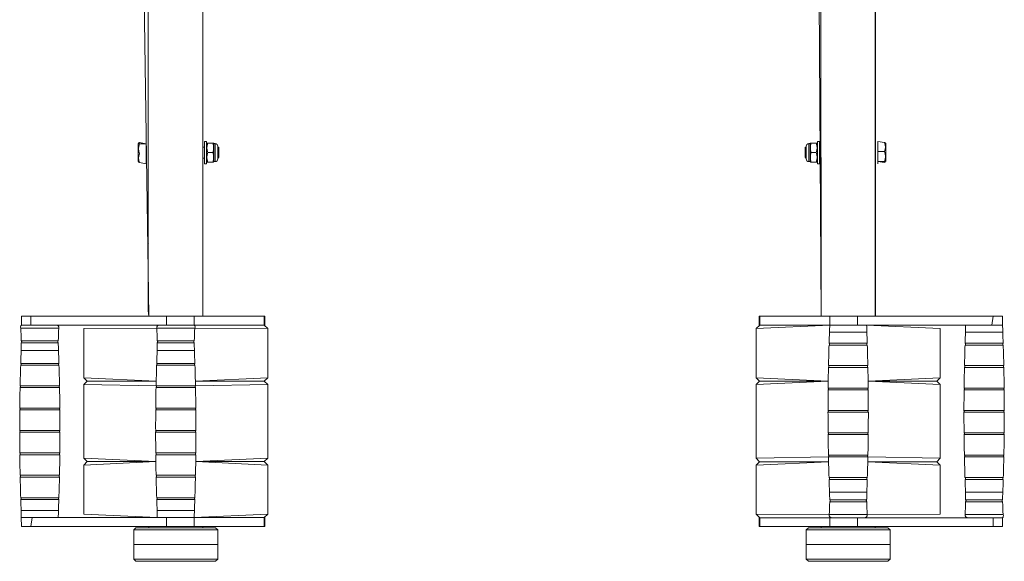
# Model space of a CAD drawing. Units: millimetres. Extents: x -1364 to 2574, y -2933 to 2913.
# Drawn here: x 165 to 1044, y -1328 to -844 of the extents above; entities that cross this region are included whole.
import ezdxf

# ---------------------------------------------------------------- set-up
doc = ezdxf.new("R2010")
doc.units = ezdxf.units.MM

# ---------------------------------------------------------------- blocks, each defined once
blk = doc.blocks.new('KF803')
at = {"color": 7, "linetype": 'Continuous', "lineweight": 18}
for p, q in [((269.21, -327.85), (280.56, -1108.85)), ((328.86, -1108.85), (328.86, -327.85)), ((875.84, -327.85), (880.56, -1108.87)), ((928.86, -1108.87), (928.86, -327.85)), ((328.86, -1108.85), (329.21, -342.85)), ((880.56, -1108.87), (880.22, -342.85)), ((280.21, -863.88), (280.21, -821.83)), ((929.22, -863.88), (929.22, -821.83)), ((280.21, -863.88), (280.23, -863.85)), ((280.21, -868.85), (280.21, -863.88)), ((280.21, -876.85), (280.21, -868.85)), ((280.23, -863.85), (280.23, -863.85)), ((929.21, -863.85), (929.22, -863.88)), ((929.21, -863.85), (929.21, -863.85)), ((929.22, -863.88), (929.22, -868.85)), ((929.22, -876.85), (929.22, -868.85)), ((280.21, -881.83), (280.21, -876.85)), ((929.22, -876.85), (929.22, -881.83)), ((280.23, -881.85), (280.21, -881.83)), ((280.21, -923.88), (280.21, -881.83)), ((280.23, -881.85), (280.23, -881.85)), ((929.22, -881.83), (929.21, -881.85)), ((929.21, -881.85), (929.21, -881.85)), ((929.22, -923.88), (929.22, -881.83)), ((280.21, -923.88), (280.23, -923.85)), ((280.21, -928.85), (280.21, -923.88)), ((280.21, -936.85), (280.21, -928.85)), ((280.23, -923.85), (280.23, -923.85)), ((929.21, -923.85), (929.22, -923.88)), ((929.21, -923.85), (929.21, -923.85)), ((929.22, -923.88), (929.22, -928.85)), ((929.22, -936.85), (929.22, -928.85)), ((280.21, -941.83), (280.21, -936.85)), ((929.22, -936.85), (929.22, -941.83)), ((280.23, -941.85), (280.21, -941.83)), ((280.21, -983.88), (280.21, -941.83)), ((280.23, -941.85), (280.23, -941.85)), ((929.22, -941.83), (929.21, -941.85)), ((929.21, -941.85), (929.21, -941.85)), ((929.22, -983.88), (929.22, -941.83)), ((271.21, -954.86), (271.21, -954.86)), ((271.21, -970.84), (271.21, -954.86)), ((272.27, -953.9), (278.21, -954.89)), ((272.27, -954.89), (278.21, -954.89)), ((278.21, -952.85), (278.21, -952.85)), ((278.21, -952.85), (278.21, -972.85)), ((332.21, -952.85), (330.21, -952.85)), ((330.21, -956.64), (330.21, -952.85)), ((330.21, -972.85), (330.21, -956.64)), ((332.21, -956.64), (332.21, -952.85)), ((332.51, -954.35), (332.21, -954.86)), ((332.21, -972.85), (332.21, -956.64)), ((333.27, -954.35), (332.51, -954.35)), ((333.27, -954.35), (337.66, -954.35)), ((338.42, -954.35), (337.66, -954.35)), ((338.71, -954.86), (338.42, -954.35)), ((339.82, -954.86), (338.71, -954.86)), ((338.71, -954.86), (338.71, -970.84)), ((342.21, -957.25), (342.21, -968.45)), ((867.21, -968.45), (867.21, -957.25)), ((870.71, -954.86), (869.61, -954.86)), ((871.01, -954.35), (870.71, -954.86)), ((870.71, -970.84), (870.71, -954.86)), ((871.77, -954.35), (871.01, -954.35)), ((876.16, -954.35), (871.77, -954.35)), ((876.16, -954.35), (876.92, -954.35)), ((876.92, -954.35), (876.92, -954.35)), ((879.21, -952.85), (877.21, -952.85)), ((877.21, -952.85), (877.21, -972.85)), ((879.21, -952.85), (879.21, -972.85)), ((931.21, -952.85), (931.21, -952.85)), ((937.16, -953.9), (931.21, -952.85)), ((931.21, -972.85), (931.21, -952.85)), ((938.21, -954.86), (937.89, -954.31)), ((938.21, -954.86), (938.21, -970.8)), ((272.27, -963.84), (272.27, -963.84)), ((330.21, -957.85), (329.21, -957.85)), ((333.27, -962.85), (337.66, -962.85)), ((342.71, -957.85), (342.71, -957.85)), ((343.21, -958.35), (342.71, -957.85)), ((342.71, -957.88), (342.71, -957.85)), ((342.71, -967.85), (342.71, -957.88)), ((343.21, -958.35), (343.21, -967.35)), ((866.71, -957.85), (866.21, -958.35)), ((866.21, -967.35), (866.21, -958.35)), ((866.71, -957.85), (866.71, -957.85)), ((866.71, -957.85), (866.71, -967.85)), ((876.16, -962.85), (871.77, -962.85)), ((880.22, -957.85), (879.21, -957.85)), ((937.16, -961.86), (931.21, -961.86)), ((271.21, -970.84), (271.53, -971.4)), ((272.27, -971.8), (278.21, -972.85)), ((278.21, -972.85), (278.21, -972.85)), ((329.21, -967.85), (330.21, -967.85)), ((330.21, -972.85), (332.21, -972.85)), ((332.51, -971.35), (332.51, -971.35)), ((332.51, -971.35), (333.27, -971.35)), ((333.27, -971.35), (337.66, -971.35)), ((337.66, -971.35), (338.42, -971.35)), ((338.42, -971.35), (338.71, -970.84)), ((338.71, -970.84), (339.82, -970.84)), ((342.71, -967.85), (343.21, -967.35)), ((342.71, -967.85), (342.71, -967.85)), ((866.21, -967.35), (866.71, -967.85)), ((866.71, -967.85), (866.71, -967.85)), ((869.61, -970.84), (870.71, -970.84)), ((870.71, -970.84), (871.01, -971.35)), ((871.77, -971.35), (871.01, -971.35)), ((876.16, -971.35), (871.77, -971.35)), ((876.16, -971.35), (876.92, -971.35)), ((876.92, -971.35), (877.21, -970.84)), ((877.21, -972.85), (879.21, -972.85)), ((879.21, -967.85), (880.22, -967.85)), ((937.16, -970.81), (931.21, -970.81)), ((937.16, -971.8), (931.21, -970.81)), ((931.21, -972.85), (931.21, -972.85)), ((938.21, -970.8), (938.21, -970.84)), ((938.21, -970.84), (938.21, -970.84)), ((280.21, -983.88), (280.23, -983.85)), ((280.21, -988.85), (280.21, -983.88)), ((280.23, -983.85), (280.23, -983.85)), ((929.21, -983.85), (929.22, -983.88)), ((929.21, -983.85), (929.21, -983.85)), ((929.22, -983.88), (929.22, -988.85)), ((280.21, -996.85), (280.21, -988.85)), ((929.22, -996.85), (929.22, -988.85)), ((280.21, -1001.83), (280.21, -996.85)), ((929.22, -996.85), (929.22, -1001.83)), ((280.23, -1001.85), (280.21, -1001.83)), ((280.21, -1043.88), (280.21, -1001.83)), ((280.23, -1001.85), (280.23, -1001.85)), ((929.22, -1001.83), (929.21, -1001.85)), ((929.21, -1001.85), (929.21, -1001.85)), ((929.22, -1043.88), (929.22, -1001.83)), ((280.21, -1043.88), (280.23, -1043.85)), ((280.21, -1048.85), (280.21, -1043.88)), ((280.23, -1043.85), (280.23, -1043.85)), ((929.21, -1043.85), (929.22, -1043.88)), ((929.21, -1043.85), (929.21, -1043.85)), ((929.22, -1043.88), (929.22, -1048.85)), ((280.21, -1056.85), (280.21, -1048.85)), ((929.22, -1056.85), (929.22, -1048.85)), ((280.21, -1061.83), (280.21, -1056.85)), ((280.23, -1061.85), (280.21, -1061.83)), ((280.21, -1103.88), (280.21, -1061.83)), ((280.23, -1061.85), (280.23, -1061.85)), ((929.22, -1061.83), (929.21, -1061.85)), ((929.21, -1061.85), (929.21, -1061.85)), ((929.22, -1056.85), (929.22, -1061.83)), ((929.22, -1103.88), (929.22, -1061.83)), ((280.21, -1103.88), (280.23, -1103.85)), ((280.56, -1108.85), (280.21, -1103.88)), ((280.23, -1103.85), (280.23, -1103.85)), ((929.21, -1103.85), (929.22, -1103.88)), ((929.21, -1103.85), (929.21, -1103.85)), ((929.22, -1103.88), (929.22, -1108.85)), ((166.97, -1108.85), (166.97, -1116.85)), ((166.97, -1108.85), (175.22, -1108.85)), ((175.22, -1116.85), (175.22, -1108.85)), ((175.22, -1108.85), (296.46, -1108.85)), ((296.46, -1116.85), (296.46, -1108.85)), ((296.46, -1108.85), (321.21, -1108.85)), ((321.21, -1116.85), (321.21, -1108.85)), ((321.21, -1108.85), (383.61, -1108.85)), ((383.61, -1116.85), (383.61, -1108.85)), ((383.61, -1108.85), (384.28, -1108.85)), ((384.28, -1116.85), (384.28, -1108.85)), ((825.15, -1108.87), (825.15, -1116.87)), ((825.15, -1108.87), (825.82, -1108.87)), ((825.82, -1116.87), (825.82, -1108.87)), ((825.82, -1108.87), (888.21, -1108.87)), ((888.21, -1108.87), (888.21, -1116.87)), ((888.21, -1108.87), (912.96, -1108.87)), ((912.96, -1116.87), (912.96, -1108.87)), ((912.96, -1108.87), (1034.21, -1108.87)), ((929.22, -1108.85), (929.22, -1108.85)), ((1032.99, -1116.87), (1034.21, -1108.87)), ((1034.21, -1108.87), (1042.46, -1108.87)), ((1042.54, -1116.87), (1042.46, -1108.87)), ((166.97, -1116.85), (175.22, -1116.85)), ((175.22, -1116.85), (296.46, -1116.85)), ((287.71, -1119.54), (222.71, -1119.85)), ((222.71, -1119.85), (222.71, -1119.85)), ((222.71, -1119.85), (222.71, -1163.85)), ((296.46, -1116.85), (321.21, -1116.85)), ((321.21, -1116.85), (383.61, -1116.85)), ((386.71, -1119.85), (321.71, -1119.54)), ((386.71, -1119.85), (383.61, -1116.85)), ((383.61, -1116.85), (384.28, -1116.85)), ((386.71, -1163.85), (386.71, -1119.85)), ((825.82, -1116.87), (822.71, -1119.87)), ((888.21, -1116.87), (822.71, -1119.87)), ((822.71, -1119.87), (822.71, -1163.87)), ((825.15, -1116.87), (825.82, -1116.87)), ((825.82, -1116.87), (888.21, -1116.87)), ((888.21, -1116.87), (912.96, -1116.87)), ((888.21, -1116.87), (912.96, -1116.87)), ((912.96, -1116.87), (1032.99, -1116.87)), ((986.71, -1119.87), (921.21, -1116.87)), ((986.71, -1119.87), (986.71, -1119.87)), ((986.71, -1163.87), (986.71, -1119.87)), ((1032.99, -1116.87), (1042.54, -1116.87)), ((166.88, -1131.05), (199.9, -1131.05)), ((167.85, -1132.65), (166.89, -1132.65)), ((199.89, -1132.65), (167.85, -1132.65)), ((288.21, -1131.05), (307.7, -1131.05)), ((321.21, -1132.65), (288.21, -1132.65)), ((307.7, -1131.05), (321.22, -1131.05)), ((887.73, -1133.09), (901.64, -1133.09)), ((901.64, -1133.09), (921.7, -1133.09)), ((1009.05, -1133.09), (1043.02, -1133.09)), ((921.75, -1134.69), (887.68, -1134.69)), ((1042.09, -1134.69), (1009, -1134.69)), ((1043.07, -1134.69), (1042.09, -1134.69)), ((200.48, -1152.67), (166.3, -1152.67)), ((166.36, -1151.07), (167.34, -1151.07)), ((167.34, -1151.07), (200.43, -1151.07)), ((307.8, -1152.67), (287.63, -1152.67)), ((287.68, -1151.07), (321.75, -1151.07)), ((321.8, -1152.67), (307.8, -1152.67)), ((922.29, -1154.69), (887.14, -1154.69)), ((887.18, -1153.09), (901.55, -1153.09)), ((901.55, -1153.09), (922.25, -1153.09)), ((1042.59, -1154.69), (1008.46, -1154.69)), ((1008.5, -1153.09), (1043.57, -1153.09)), ((1043.61, -1154.69), (1042.59, -1154.69)), ((222.71, -1163.85), (225.71, -1166.85)), ((222.71, -1163.85), (287.24, -1166.85)), ((225.71, -1166.85), (222.71, -1169.85)), ((225.71, -1166.85), (287.24, -1166.85)), ((322.19, -1166.85), (386.71, -1163.85)), ((322.19, -1166.85), (383.71, -1166.85)), ((383.71, -1166.85), (386.71, -1163.85)), ((386.71, -1169.85), (383.71, -1166.85)), ((822.71, -1163.87), (825.71, -1166.87)), ((822.71, -1163.87), (886.92, -1166.87)), ((825.71, -1166.87), (822.71, -1169.87)), ((886.92, -1166.87), (822.71, -1169.87)), ((825.71, -1166.87), (886.92, -1166.87)), ((922.51, -1166.87), (986.71, -1163.87)), ((986.71, -1169.87), (922.51, -1166.87)), ((922.51, -1166.87), (983.71, -1166.87)), ((983.71, -1166.87), (986.71, -1163.87)), ((986.71, -1169.87), (983.71, -1166.87)), ((201, -1172.66), (165.79, -1172.66)), ((165.82, -1171.07), (166.84, -1171.07)), ((166.84, -1171.07), (200.96, -1171.07)), ((222.71, -1169.85), (222.71, -1235.85)), ((287.14, -1171.07), (222.71, -1169.85)), ((307.89, -1172.66), (287.11, -1172.66)), ((287.14, -1171.07), (322.29, -1171.07)), ((322.32, -1172.66), (307.89, -1172.66)), ((386.71, -1169.85), (322.29, -1171.07)), ((386.71, -1235.85), (386.71, -1169.85)), ((822.71, -1169.87), (822.71, -1235.87)), ((922.61, -1174.68), (886.82, -1174.68)), ((886.84, -1173.08), (901.48, -1173.08)), ((901.48, -1173.08), (922.59, -1173.08)), ((986.71, -1235.87), (986.71, -1169.87)), ((1042.89, -1174.68), (1008.14, -1174.68)), ((1008.16, -1173.08), (1043.91, -1173.08)), ((1043.93, -1174.68), (1042.89, -1174.68)), ((201.3, -1192.66), (165.48, -1192.66)), ((165.5, -1191.06), (166.53, -1191.06)), ((166.53, -1191.06), (201.28, -1191.06)), ((307.95, -1192.66), (286.8, -1192.66)), ((286.82, -1191.06), (322.61, -1191.06)), ((322.62, -1192.66), (307.95, -1192.66)), ((886.71, -1194.67), (922.66, -1194.67)), ((922.67, -1193.1), (886.73, -1193.07)), ((1008.04, -1193.07), (1035.47, -1193.07)), ((1035.47, -1194.67), (1008.05, -1194.66)), ((1035.47, -1193.07), (1043.99, -1193.11)), ((1035.47, -1194.67), (1044, -1194.64)), ((173.96, -1211.05), (165.43, -1211.08)), ((173.96, -1211.05), (201.38, -1211.06)), ((322.71, -1211.05), (286.76, -1211.05)), ((173.96, -1212.65), (165.43, -1212.62)), ((201.39, -1212.65), (173.96, -1212.65)), ((286.75, -1212.62), (322.7, -1212.65)), ((886.8, -1213.07), (901.48, -1213.07)), ((922.61, -1214.67), (886.82, -1214.67)), ((901.48, -1213.07), (922.62, -1213.07)), ((1008.13, -1213.07), (1043.95, -1213.07)), ((1042.89, -1214.67), (1008.14, -1214.67)), ((1043.93, -1214.67), (1042.89, -1214.67)), ((165.5, -1231.05), (166.53, -1231.05)), ((201.27, -1232.65), (165.52, -1232.65)), ((166.53, -1231.05), (201.28, -1231.05)), ((222.71, -1235.85), (225.71, -1238.85)), ((222.71, -1235.85), (286.92, -1238.85)), ((286.82, -1231.05), (322.61, -1231.05)), ((307.94, -1232.65), (286.84, -1232.65)), ((322.59, -1232.65), (307.94, -1232.65)), ((322.51, -1238.85), (386.71, -1235.85)), ((383.71, -1238.85), (386.71, -1235.85)), ((822.71, -1235.87), (887.14, -1234.66)), ((822.71, -1235.87), (825.71, -1238.87)), ((887.11, -1233.06), (901.53, -1233.06)), ((922.29, -1234.66), (887.14, -1234.66)), ((901.53, -1233.06), (922.32, -1233.06)), ((922.29, -1234.66), (986.71, -1235.87)), ((983.71, -1238.87), (986.71, -1235.87)), ((1008.43, -1233.06), (1043.64, -1233.06)), ((1042.59, -1234.66), (1008.46, -1234.66)), ((1043.61, -1234.66), (1042.59, -1234.66)), ((225.71, -1238.85), (222.71, -1241.85)), ((286.92, -1238.85), (222.71, -1241.85)), ((222.71, -1241.85), (222.71, -1285.85)), ((286.92, -1238.85), (225.71, -1238.85)), ((383.71, -1238.85), (322.51, -1238.85)), ((386.71, -1241.85), (322.51, -1238.85)), ((386.71, -1241.85), (383.71, -1238.85)), ((386.71, -1285.85), (386.71, -1241.85)), ((825.71, -1238.87), (822.71, -1241.87)), ((887.24, -1238.87), (822.71, -1241.87)), ((822.71, -1241.87), (822.71, -1285.87)), ((887.24, -1238.87), (825.71, -1238.87)), ((983.71, -1238.87), (922.19, -1238.87)), ((986.71, -1241.87), (922.19, -1238.87)), ((986.71, -1241.87), (983.71, -1238.87)), ((986.71, -1285.87), (986.71, -1241.87)), ((165.82, -1251.04), (166.84, -1251.04)), ((200.93, -1252.64), (165.86, -1252.64)), ((166.84, -1251.04), (200.96, -1251.04)), ((287.14, -1251.04), (322.29, -1251.04)), ((307.88, -1252.64), (287.18, -1252.64)), ((322.25, -1252.64), (307.88, -1252.64)), ((887.63, -1253.05), (901.63, -1253.05)), ((921.75, -1254.65), (887.68, -1254.65)), ((901.63, -1253.05), (921.8, -1253.05)), ((1008.95, -1253.05), (1043.12, -1253.05)), ((1042.09, -1254.65), (1009, -1254.65)), ((1043.07, -1254.65), (1042.09, -1254.65)), ((166.36, -1271.03), (167.34, -1271.03)), ((200.37, -1272.63), (166.41, -1272.63)), ((167.34, -1271.03), (200.43, -1271.03)), ((287.68, -1271.03), (321.75, -1271.03)), ((307.78, -1272.63), (287.73, -1272.63)), ((321.7, -1272.63), (307.78, -1272.63)), ((888.21, -1273.07), (921.21, -1273.07)), ((1009.54, -1273.07), (1041.58, -1273.07)), ((1041.58, -1273.07), (1042.54, -1273.07)), ((901.73, -1274.68), (888.21, -1274.68)), ((921.22, -1274.68), (901.73, -1274.68)), ((1042.54, -1274.68), (1009.53, -1274.68)), ((166.89, -1288.85), (166.97, -1296.85)), ((176.43, -1288.85), (166.89, -1288.85)), ((176.43, -1288.85), (175.22, -1296.85)), ((296.46, -1288.85), (176.43, -1288.85)), ((222.71, -1285.85), (222.71, -1285.85)), ((222.71, -1285.85), (288.21, -1288.85)), ((321.21, -1288.85), (296.46, -1288.85)), ((296.46, -1288.85), (296.46, -1296.85)), ((321.21, -1288.85), (296.46, -1288.85)), ((321.21, -1288.85), (386.71, -1285.85)), ((321.21, -1296.85), (321.21, -1288.85)), ((383.61, -1288.85), (321.21, -1288.85)), ((383.61, -1288.85), (386.71, -1285.85)), ((383.61, -1288.85), (383.61, -1296.85)), ((384.28, -1288.85), (383.61, -1288.85)), ((384.28, -1296.85), (384.28, -1288.85)), ((822.71, -1285.87), (825.82, -1288.87)), ((822.71, -1285.87), (887.71, -1286.18)), ((825.15, -1288.87), (825.15, -1296.87)), ((825.82, -1288.87), (825.15, -1288.87)), ((825.82, -1288.87), (825.82, -1296.87)), ((888.21, -1288.87), (825.82, -1288.87)), ((888.21, -1288.87), (888.21, -1296.87)), ((912.96, -1288.87), (888.21, -1288.87)), ((912.96, -1288.87), (912.96, -1296.87)), ((1034.21, -1288.87), (912.96, -1288.87)), ((921.71, -1286.18), (986.71, -1285.87)), ((986.71, -1285.87), (986.71, -1285.87)), ((1034.21, -1288.87), (1034.21, -1296.87)), ((1042.46, -1288.87), (1034.21, -1288.87)), ((1042.46, -1296.87), (1042.46, -1288.87)), ((175.22, -1296.85), (166.97, -1296.85)), ((296.46, -1296.85), (175.22, -1296.85)), ((269.21, -1297.85), (267.21, -1299.85)), ((267.21, -1299.85), (267.21, -1312.85)), ((269.15, -1299.85), (267.21, -1299.85)), ((342.21, -1299.85), (269.15, -1299.85)), ((340.21, -1297.85), (269.21, -1297.85)), ((280.56, -1296.85), (280.56, -1297.85)), ((321.21, -1296.85), (296.46, -1296.85)), ((383.61, -1296.85), (321.21, -1296.85)), ((328.86, -1297.85), (328.86, -1296.85)), ((342.21, -1299.85), (340.21, -1297.85)), ((342.21, -1312.85), (342.21, -1299.85)), ((384.28, -1296.85), (383.61, -1296.85)), ((825.82, -1296.87), (825.15, -1296.87)), ((888.21, -1296.87), (825.82, -1296.87)), ((869.21, -1297.85), (867.21, -1299.85)), ((867.21, -1299.85), (867.21, -1312.85)), ((942.21, -1299.85), (867.21, -1299.85)), ((938.38, -1297.85), (869.21, -1297.85)), ((880.56, -1296.87), (880.56, -1297.85)), ((912.96, -1296.87), (888.21, -1296.87)), ((1034.21, -1296.87), (912.96, -1296.87)), ((928.86, -1297.85), (928.86, -1296.87)), ((940.21, -1297.85), (938.38, -1297.85)), ((942.21, -1299.85), (940.21, -1297.85)), ((942.21, -1312.85), (942.21, -1299.85)), ((1042.46, -1296.87), (1034.21, -1296.87)), ((267.21, -1312.85), (267.21, -1325.85)), ((315.63, -1312.85), (267.21, -1312.85)), ((267.21, -1312.85), (269.15, -1312.85)), ((269.15, -1312.85), (342.21, -1312.85)), ((342.21, -1312.85), (315.63, -1312.85)), ((342.21, -1325.85), (342.21, -1312.85)), ((867.21, -1312.85), (867.21, -1325.85)), ((942.21, -1312.85), (867.21, -1312.85)), ((942.21, -1325.85), (942.21, -1312.85)), ((267.21, -1325.85), (269.21, -1327.85)), ((267.21, -1325.85), (315.63, -1325.85)), ((315.63, -1325.85), (342.21, -1325.85)), ((340.21, -1327.85), (342.21, -1325.85)), ((867.21, -1325.85), (869.21, -1327.85)), ((867.21, -1325.85), (942.21, -1325.85)), ((940.21, -1327.85), (942.21, -1325.85)), ((269.21, -1327.85), (340.21, -1327.85)), ((869.21, -1327.85), (894.38, -1327.85)), ((894.38, -1327.85), (940.21, -1327.85))]:
    blk.add_line(p, q, dxfattribs=at)
at = {"color": 8, "linetype": 'Continuous', "lineweight": 18}
for p, q in [((280.21, -868.85), (280.21, -868.85)), ((929.22, -868.85), (929.22, -868.85)), ((280.21, -876.85), (280.21, -876.85)), ((929.22, -876.85), (929.22, -876.85)), ((280.21, -928.85), (280.21, -928.85)), ((929.22, -928.85), (929.22, -928.85)), ((280.21, -936.85), (280.21, -936.85)), ((929.22, -936.85), (929.22, -936.85)), ((339.82, -970.84), (339.82, -954.86)), ((869.61, -954.86), (869.61, -970.84)), ((280.21, -988.85), (280.21, -988.85)), ((929.22, -988.85), (929.22, -988.85)), ((280.21, -996.85), (280.21, -996.85)), ((929.22, -996.85), (929.22, -996.85)), ((280.21, -1048.85), (280.21, -1048.85)), ((929.22, -1048.85), (929.22, -1048.85)), ((280.21, -1056.85), (280.21, -1056.85)), ((929.22, -1056.85), (929.22, -1056.85)), ((929.22, -1108.85), (928.86, -1108.87)), ((166.39, -1119.54), (200.39, -1119.54)), ((287.71, -1119.54), (307.79, -1119.54)), ((307.79, -1119.54), (321.71, -1119.54)), ((901.71, -1123.17), (888.08, -1123.17)), ((921.34, -1123.17), (901.71, -1123.17)), ((1042.67, -1123.17), (1009.41, -1123.17)), ((166.76, -1139.54), (200.02, -1139.54)), ((288.08, -1139.54), (307.72, -1139.54)), ((307.72, -1139.54), (321.34, -1139.54)), ((901.71, -1266.18), (888.08, -1266.18)), ((921.34, -1266.18), (901.71, -1266.18)), ((1042.67, -1266.18), (1009.41, -1266.18)), ((166.76, -1282.55), (200.02, -1282.55)), ((288.08, -1282.55), (307.72, -1282.55)), ((307.72, -1282.55), (321.34, -1282.55)), ((901.64, -1286.18), (887.71, -1286.18)), ((921.71, -1286.18), (901.64, -1286.18)), ((1043.04, -1286.18), (1009.04, -1286.18))]:
    blk.add_line(p, q, dxfattribs=at)
at = {"color": 7, "linetype": 'Continuous', "lineweight": 18, "flags": 128}
for points in [[(272.27, -953.9), (271.97, -954.01), (271.57, -954.26), (271.56, -954.52), (272.27, -954.89)], [(937.16, -953.9), (937.45, -954.01), (937.86, -954.26), (937.89, -954.31)], [(272.27, -971.8), (271.56, -971.43), (271.53, -971.4)], [(937.16, -971.8), (937.87, -971.43), (937.87, -971.18), (937.45, -970.93), (937.16, -970.81)]]:
    blk.add_lwpolyline(points, dxfattribs=at)
at = {"color": 7, "linetype": 'Continuous', "lineweight": 18}
for centre, radius, start, end in [((285.32, -959.37), 13.8, 161.07711, 198.92289), ((345.01, -958.6), 12.49, 160.10187, 199.89813), ((325.92, -958.6), 12.49, 340.10187, 19.89813), ((339.82, -957.25), 2.39, 0, 90), ((869.61, -957.25), 2.39, 90, 180), ((883.51, -958.6), 12.49, 160.10187, 199.89813), ((864.42, -958.6), 12.49, 340.10187, 19.89813), ((926.9, -957.88), 11.01, 338.80209, 21.19791), ((282.53, -967.82), 11.01, 158.80209, 201.19791), ((345.01, -967.1), 12.49, 160.10187, 199.89813), ((325.92, -967.1), 12.49, 340.10187, 19.89813), ((883.51, -967.1), 12.49, 160.10187, 199.89813), ((864.42, -967.1), 12.49, 340.10187, 19.89813), ((924.11, -966.34), 13.8, 341.07711, 18.92289), ((339.82, -968.45), 2.39, 270, 360), ((869.61, -968.45), 2.39, 180, 270), ((168.72, -1118.64), 2.5, 134.48354, 201.21563), ((-9.08, -1132.8), 175.97, 0.56943, 4.32022), ((197.9, -1119.35), 2.5, 355.67978, 90), ((375.86, -1132.8), 175.97, 175.67978, 179.43057), ((290.21, -1119.35), 2.5, 90, 184.32022), ((112.24, -1132.8), 175.97, 0.56943, 4.32022), ((319.41, -1118.58), 2.5, 337.38239, 43.68964), ((497.18, -1132.8), 175.97, 175.67978, 179.43057), ((2752.47, -1194.68), 1865.76, 177.8036, 178.10839), ((712.24, -1116.43), 175.97, 357.8036, 359.85585), ((1097.18, -1116.43), 175.97, 180.14415, 182.1964), ((-943.05, -1194.68), 1865.76, 1.89161, 2.1964), ((2873.8, -1194.68), 1865.76, 177.8036, 178.10839), ((833.57, -1116.43), 175.97, 357.8036, 359.85585), ((1218.51, -1116.43), 175.97, 180.14415, 182.1964), ((-821.72, -1194.68), 1865.76, 1.89161, 2.1964), ((-9.08, -1132.8), 175.97, 357.8036, 0.04758), ((166.29, -1131.85), 1, 307.04783, 53.56919), ((200.49, -1131.85), 1, 126.43081, 232.95217), ((375.86, -1132.8), 175.97, 179.95242, 182.1964), ((112.24, -1132.8), 175.97, 357.8036, 0.04758), ((287.61, -1131.85), 1, 307.04783, 53.56919), ((321.82, -1131.85), 1, 126.43081, 232.95217), ((497.18, -1132.8), 175.97, 179.95242, 182.1964), ((887.1, -1133.87), 1, 305.01513, 51.25078), ((922.32, -1133.87), 1, 128.74922, 234.98487), ((1008.43, -1133.87), 1, 305.01513, 51.25078), ((1043.65, -1133.87), 1, 128.74922, 234.98487), ((2031.15, -1211.05), 1865.76, 177.8036, 178.15794), ((-1664.37, -1211.05), 1865.76, 1.84206, 2.1964), ((2152.47, -1211.05), 1865.76, 177.8036, 178.15794), ((-1543.05, -1211.05), 1865.76, 1.84206, 2.1964), ((2752.47, -1194.68), 1865.76, 178.15752, 178.72261), ((-943.05, -1194.68), 1865.76, 1.27739, 1.84248), ((2873.8, -1194.68), 1865.76, 178.15752, 178.72261), ((-821.72, -1194.68), 1865.76, 1.27739, 1.84248), ((2031.15, -1211.05), 1865.76, 178.20706, 178.77214), ((165.73, -1151.85), 1, 305.06469, 51.30031), ((201.05, -1151.85), 1, 128.69968, 234.93531), ((-1664.37, -1211.05), 1865.76, 1.22786, 1.79294), ((2152.47, -1211.05), 1865.76, 178.20706, 178.77214), ((287.05, -1151.85), 1, 305.06469, 51.30031), ((322.37, -1151.85), 1, 128.69968, 234.93531), ((-1543.05, -1211.05), 1865.76, 1.22786, 1.79294), ((2752.47, -1194.68), 1865.76, 178.77174, 179.33668), ((886.56, -1153.87), 1, 305.62934, 51.86502), ((922.87, -1153.87), 1, 128.13499, 234.37068), ((-943.05, -1194.68), 1865.76, 0.66332, 1.22826), ((2873.8, -1194.68), 1865.76, 178.77174, 179.33668), ((1007.88, -1153.87), 1, 305.62934, 51.86502), ((1044.19, -1153.87), 1, 128.13499, 234.37068), ((-821.72, -1194.68), 1865.76, 0.66332, 1.22826), ((2031.15, -1211.05), 1865.76, 178.82127, 179.3862), ((165.2, -1171.85), 1, 305.67888, 51.91453), ((201.58, -1171.85), 1, 128.08547, 234.32113), ((-1664.37, -1211.05), 1865.76, 0.6138, 1.17873), ((2152.47, -1211.05), 1865.76, 178.82127, 179.3862), ((286.53, -1171.85), 1, 305.67888, 51.91453), ((322.9, -1171.85), 1, 128.08547, 234.32113), ((-1543.05, -1211.05), 1865.76, 0.6138, 1.17873), ((2752.49, -1192.97), 1865.76, 179.43838, 180.00325), ((886.23, -1173.87), 1, 306.24342, 52.47907), ((923.2, -1173.87), 1, 127.52093, 233.75658), ((-943.09, -1190.64), 1865.76, 359.92445, 0.49028), ((2873.8, -1194.58), 1865.76, 179.38897, 179.95386), ((1007.55, -1173.87), 1, 306.24342, 52.47907), ((1044.52, -1173.87), 1, 127.52093, 233.75658), ((-821.77, -1190.34), 1865.76, 359.91511, 0.48102), ((2031.19, -1206.97), 1865.76, 179.56037, 180.12621), ((164.89, -1191.85), 1, 306.29294, 52.52859), ((201.89, -1191.85), 1, 127.47141, 233.70706), ((-1664.38, -1209.72), 1865.76, 359.95871, 0.52389), ((2152.52, -1206.04), 1865.76, 179.58921, 180.15407), ((286.21, -1191.85), 1, 306.29294, 52.52859), ((323.22, -1191.85), 1, 127.47141, 233.70706), ((-1543.05, -1211.05), 1865.76, 359.99981, 0.56467), ((886.11, -1193.87), 1, 306.84583, 50.7215), ((2752.47, -1194.68), 1865.76, 179.99981, 180.56467), ((923.31, -1193.87), 1, 129.81707, 230.05137), ((-943.05, -1194.68), 1865.76, 359.43533, 0.00021), ((1007.44, -1193.87), 1, 307.8014, 53.0204), ((2873.81, -1196.01), 1865.76, 179.95871, 180.52389), ((1044.64, -1193.87), 1, 130.03979, 230.2054), ((-821.72, -1194.68), 1865.76, 359.43533, 0.00021), ((164.79, -1211.85), 1, 310.03979, 50.2054), ((201.99, -1211.85), 1, 127.8014, 233.0204), ((286.11, -1211.85), 1, 309.81707, 50.05137), ((323.31, -1211.85), 1, 126.84583, 230.7215), ((2031.19, -1215.38), 1865.76, 179.91511, 180.48102), ((-1664.37, -1211.05), 1865.76, 359.38581, 359.95067), ((2152.51, -1215.08), 1865.76, 179.92445, 180.49028), ((-1543.05, -1211.05), 1865.76, 359.38581, 359.95069), ((886.21, -1213.87), 1, 307.47141, 53.70706), ((2752.47, -1194.68), 1865.76, 180.6138, 181.17873), ((923.22, -1213.87), 1, 126.29294, 232.52859), ((-943.05, -1194.68), 1865.76, 358.82127, 359.3862), ((1007.53, -1213.87), 1, 307.47141, 53.70706), ((2873.8, -1194.68), 1865.76, 180.6138, 181.17873), ((1044.54, -1213.87), 1, 126.29294, 232.52859), ((-821.72, -1194.68), 1865.76, 358.82127, 359.3862), ((164.91, -1231.85), 1, 307.52093, 53.75658), ((2031.15, -1211.05), 1865.76, 180.66332, 181.22826), ((201.88, -1231.85), 1, 126.24342, 232.47907), ((-1664.37, -1211.05), 1865.76, 358.77174, 359.33668), ((286.23, -1231.85), 1, 307.52093, 53.75658), ((2152.47, -1211.05), 1865.76, 180.66332, 181.22826), ((323.2, -1231.85), 1, 126.24342, 232.47907), ((-1543.05, -1211.05), 1865.76, 358.77174, 359.33668), ((886.53, -1233.87), 1, 308.08547, 54.32113), ((2752.47, -1194.68), 1865.76, 181.22786, 181.79294), ((-943.05, -1194.68), 1865.76, 358.20706, 358.77214), ((922.9, -1233.87), 1, 125.67888, 231.91453), ((1007.85, -1233.87), 1, 308.08547, 54.32113), ((2873.8, -1194.68), 1865.76, 181.22786, 181.79294), ((-821.72, -1194.68), 1865.76, 358.20706, 358.77214), ((1044.22, -1233.87), 1, 125.67888, 231.91453), ((165.24, -1251.85), 1, 308.13499, 54.37068), ((2031.15, -1211.05), 1865.76, 181.27739, 181.84248), ((-1664.37, -1211.05), 1865.76, 358.15752, 358.72261), ((201.55, -1251.85), 1, 125.62934, 231.86502), ((286.56, -1251.85), 1, 308.13499, 54.37068), ((2152.47, -1211.05), 1865.76, 181.27739, 181.84248), ((-1543.05, -1211.05), 1865.76, 358.15752, 358.72261), ((322.87, -1251.85), 1, 125.62934, 231.86502), ((887.05, -1253.87), 1, 308.69968, 54.93531), ((2752.47, -1194.68), 1865.76, 181.84206, 182.1964), ((-943.05, -1194.68), 1865.76, 357.8036, 358.15794), ((922.37, -1253.87), 1, 125.06469, 231.30031), ((1008.38, -1253.87), 1, 308.69968, 54.93531), ((2873.8, -1194.68), 1865.76, 181.84206, 182.1964), ((-821.72, -1194.68), 1865.76, 357.8036, 358.15794), ((1043.7, -1253.87), 1, 125.06469, 231.30031), ((165.78, -1271.85), 1, 308.74922, 54.98487), ((2031.15, -1211.05), 1865.76, 181.89161, 182.1964), ((201, -1271.85), 1, 125.01513, 231.25078), ((-1664.37, -1211.05), 1865.76, 357.8036, 358.10839), ((287.1, -1271.85), 1, 308.74922, 54.98487), ((2152.47, -1211.05), 1865.76, 181.89161, 182.1964), ((322.32, -1271.85), 1, 125.01513, 231.25078), ((-1543.05, -1211.05), 1865.76, 357.8036, 358.10839), ((712.24, -1272.93), 175.97, 359.95242, 2.1964), ((887.61, -1273.87), 1, 306.43081, 52.95217), ((921.82, -1273.87), 1, 127.04783, 233.56919), ((1097.18, -1272.93), 175.97, 177.8036, 180.04758), ((833.57, -1272.93), 175.97, 359.95242, 2.1964), ((1008.93, -1273.87), 1, 306.43081, 52.95217), ((1043.14, -1273.87), 1, 127.04783, 233.56919), ((1218.51, -1272.93), 175.97, 177.8036, 180.04758), ((-9.08, -1289.3), 175.97, 0.14415, 2.1964), ((375.86, -1289.3), 175.97, 177.8036, 179.85585), ((112.24, -1289.3), 175.97, 0.14415, 2.1964), ((497.18, -1289.3), 175.97, 177.8036, 179.85585), ((712.24, -1272.93), 175.97, 355.67978, 359.43057), ((1097.18, -1272.93), 175.97, 180.56943, 184.32022), ((833.57, -1272.93), 175.97, 355.67978, 359.43057), ((1218.51, -1272.93), 175.97, 180.56943, 184.32022), ((890.21, -1286.37), 2.5, 175.67978, 270), ((919.22, -1286.37), 2.5, 270, 4.32022), ((1011.53, -1286.37), 2.5, 175.67978, 270), ((1040.71, -1287.09), 2.5, 314.48354, 21.21563)]:
    blk.add_arc(centre, radius, start, end, dxfattribs=at)

msp = doc.modelspace()

# ---------------------------------------------------------------- block references
msp.add_blockref('KF803', (0, 0))

doc.saveas('drawing.dxf')
